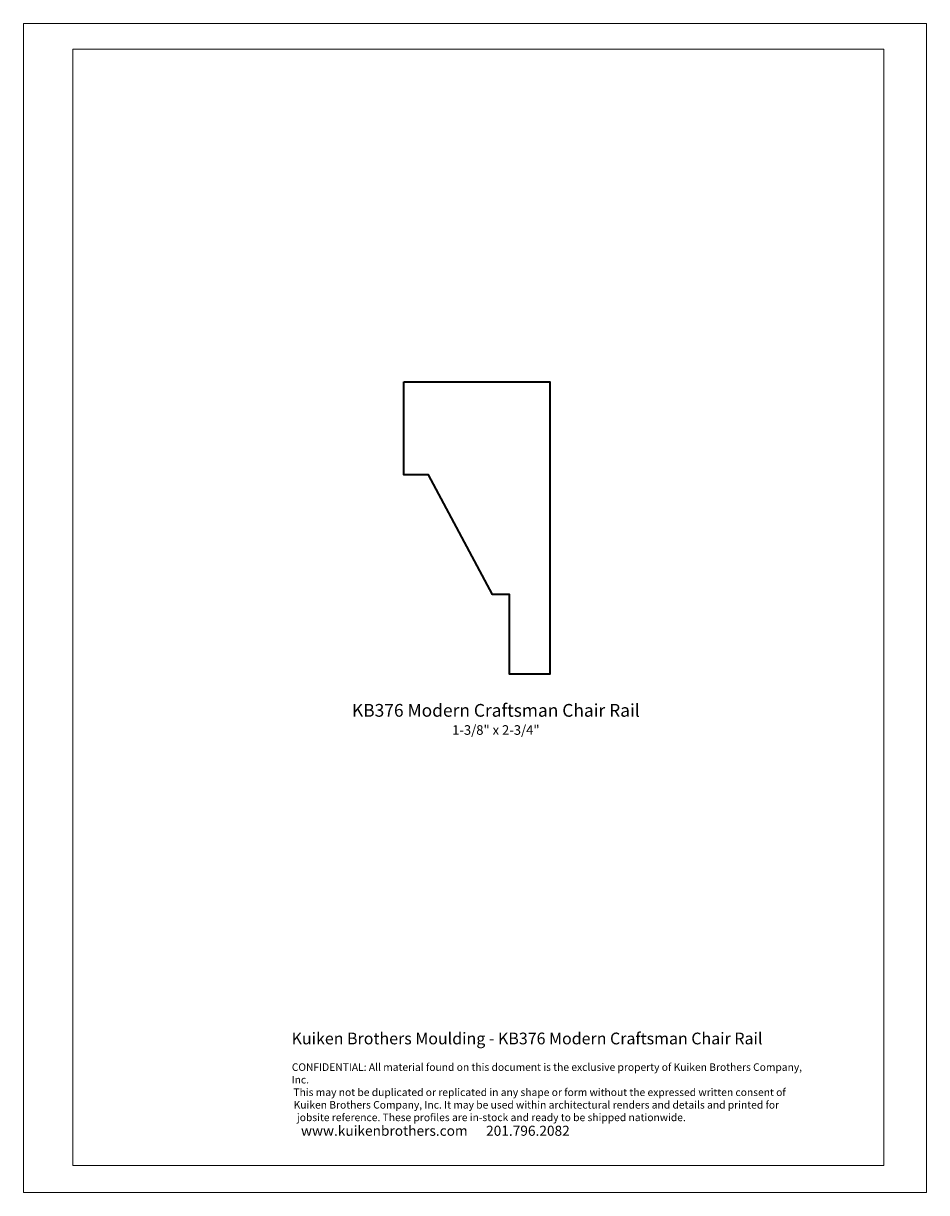
# Model space of a CAD drawing. Extents: x -4.3 to 4.2, y -5.5 to 5.5.
import ezdxf

# ---------------------------------------------------------------- set-up
doc = ezdxf.new("R2010")
doc.units = 0
doc.header["$MEASUREMENT"] = 0
doc.layers.add('DO NOT PLOT', color=2, linetype='Continuous', plot=False)
doc.layers.add('Layer 2', color=7, linetype='Continuous')
doc.layers.add('LAYER_1', color=7, linetype='Continuous')
doc.styles.add('DynamicDimensions', font='arial.ttf')

# ---------------------------------------------------------------- blocks, each defined once
blk = doc.blocks.new('KB376')
at = {"layer": 'Layer 2', "color": 250, "lineweight": 35}
blk.add_lwpolyline([(0, -1.375), (0, 0), (2.75, 0), (2.75, -0.38), (2, -0.38), (2, -0.54), (0.875, -1.143), (0.875, -1.375), (0, -1.375)], dxfattribs=at)

msp = doc.modelspace()

# ---------------------------------------------------------------- linework, layer by layer
at = {"layer": 'DO NOT PLOT', "linetype": 'Continuous', "lineweight": 0}
for p, q in [((-4.25, 5.5), (-4.25, -5.5)), ((-4.25, 5.5), (4.25, 5.5)), ((4.25, 5.5), (4.25, -5.5)), ((-4.25, -5.5), (4.25, -5.5))]:
    msp.add_line(p, q, dxfattribs=at)
at = {"layer": 'LAYER_1', "color": 7, "lineweight": 0}
for points in [[(-3.784, -5.244), (-3.784, -5.244), (-3.784, 5.256), (-3.784, 5.256)], [(-3.784, 5.256), (-3.784, 5.256), (3.846, 5.256), (3.846, 5.256)], [(3.846, 5.256), (3.846, 5.256), (3.846, -5.244), (3.846, -5.244)], [(3.846, -5.244), (3.846, -5.244), (-3.784, -5.244), (-3.784, -5.244)]]:
    msp.add_open_spline(points, degree=3, dxfattribs=at)

# ---------------------------------------------------------------- block references
at = {"rotation": 270}
msp.add_blockref('KB376', (0.704, 2.128), dxfattribs=at)

# ---------------------------------------------------------------- texts
at = {"linetype": 'Continuous', "lineweight": 0, "insert": (0.196, -0.903), "char_height": 0.12, "width": 6.45555, "attachment_point": 2}
msp.add_mtext('{\\fArial|b0|i0|c0|p34;KB376 Modern Craftsman Chair Rail\\H0.75x;\\P1-3/8" x 2-3/4"}', dxfattribs=at)
at = {"attachment_point": 1, "style": 'DynamicDimensions'}
for s, width, heights, insert, char_height in [('{\\H1.5556x;Kuiken Brothers Moulding - KB376 Modern Craftsman Chair Rail}', 4.95913, [0], (-1.726, -3.995), 0.0709), ('\\pi2.48536;\\P\\pi0.02855;CONFIDENTIAL: All material found on this document is the exclusive property of Kuiken Brothers Company, Inc. \\P\\pi0.24394;This may not be duplicated or replicated in any shape or form without the expressed written consent of \\P\\pi0.27226;Kuiken Brothers Company, Inc. It may be used within architectural renders and details and printed for \\P\\pi0.70571;jobsite reference. These profiles are in-stock and ready to be shipped nationwide. ', 4.97072, [0.668], (-1.726, -4.166), 0.070903), ('\\pi1.25006;{\\H1.3333x;www.kuikenbrothers.com      201.796.2082}', 4.98812, [1.405], (-1.726, -4.871), 0.0709)]:
    msp.add_mtext_dynamic_manual_height_columns(s, width=width, gutter_width=1.418, heights=heights, dxfattribs=dict(at, insert=insert, char_height=char_height))

doc.saveas('drawing.dxf')
